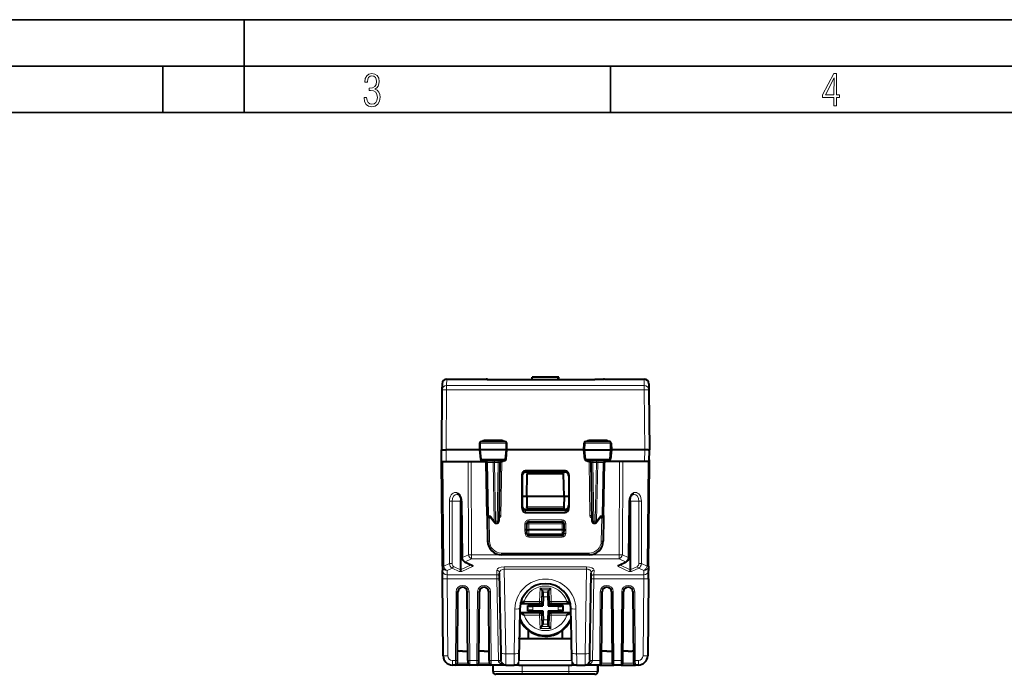
# Model space of a CAD drawing. Extents: x 0 to 420, y 0 to 297.
# Drawn here: x 106 to 212, y 227 to 297 of the extents above; entities that cross this region are included whole.
import ezdxf

# ---------------------------------------------------------------- set-up
doc = ezdxf.new("R2010")
doc.units = 0

msp = doc.modelspace()

# ---------------------------------------------------------------- linework, layer by layer
at = {"color": 7, "lineweight": 35}
for p, q in [((0, 297), (420, 297)), ((0, 297), (420, 297)), ((130, 287), (130, 297)), ((20.000401, 292), (415, 292)), ((121.250999, 287), (121.250999, 292)), ((169.376007, 287), (169.376007, 292)), ((25.000401, 287), (410, 287))]:
    msp.add_line(p, q, dxfattribs=at)
at = {"color": 7, "lineweight": 18}
for p, q in [((151.755386, 258.331299), (151.749512, 257.651825)), ((156.013443, 258.317871), (156.013382, 258.331299)), ((157.063599, 258.279572), (167.673203, 258.279572)), ((168.723358, 258.317871), (168.723419, 258.331299)), ((172.981415, 258.331299), (172.987289, 257.651825)), ((151.749512, 257.651825), (151.749512, 257.181183)), ((172.987289, 257.651825), (151.749512, 257.651825)), ((172.987289, 257.651825), (172.987289, 257.181183)), ((151.749512, 257.181183), (151.693237, 250.731277)), ((172.987289, 257.181183), (151.749512, 257.181183)), ((172.987289, 257.181183), (173.043579, 250.731277)), ((155.294952, 251.435272), (155.40509, 251.434769)), ((155.40509, 251.434769), (155.390701, 250.731277)), ((155.40509, 251.434769), (158.108398, 251.434769)), ((155.884766, 251.822556), (157.600204, 251.822556)), ((155.884766, 251.822556), (155.884766, 251.631287)), ((157.600204, 251.822556), (157.600204, 251.631287)), ((158.108398, 251.434769), (158.216721, 251.435303)), ((158.122894, 250.731277), (158.108398, 251.434769)), ((166.628418, 251.434769), (166.520081, 251.435303)), ((166.613922, 250.731277), (166.628418, 251.434769)), ((169.331711, 251.434769), (166.628418, 251.434769)), ((167.136612, 251.822556), (168.852036, 251.822556)), ((167.136612, 251.822556), (167.136612, 251.631287)), ((168.852036, 251.822556), (168.852036, 251.631287)), ((169.441864, 251.435272), (169.331711, 251.434769)), ((169.331711, 251.434769), (169.3461, 250.731277)), ((151.69339, 250.731277), (151.69339, 250.729095)), ((151.704514, 249.456284), (151.693405, 250.729095)), ((155.390182, 250.731277), (155.492203, 249.738846)), ((158.020676, 249.738846), (158.123413, 250.731277)), ((166.716125, 249.738846), (166.613388, 250.731277)), ((169.346634, 250.731277), (169.244598, 249.738846)), ((173.032288, 249.456284), (173.043427, 250.731277)), ((151.437988, 238.20961), (151.339844, 249.456284)), ((154.08313, 239.450195), (154.046967, 249.456284)), ((154.436676, 239.450195), (154.400497, 249.456284)), ((155.492203, 249.738846), (158.020676, 249.738846)), ((156.156494, 249.361511), (156.03389, 249.360794)), ((156.25618, 243.651047), (156.156494, 249.361511)), ((156.156494, 249.361511), (156.741653, 249.361511)), ((156.741653, 249.361511), (156.865189, 243.051041)), ((156.883087, 249.359772), (156.741653, 249.361511)), ((156.883087, 249.55629), (156.883087, 249.359772)), ((156.883087, 249.359772), (157.006561, 243.052795)), ((156.883087, 249.359772), (157.279495, 249.359772)), ((157.279495, 249.359772), (157.169403, 243.052795)), ((157.279495, 249.55629), (157.279495, 249.359772)), ((157.679901, 249.385086), (157.480865, 249.386993)), ((157.579819, 243.651047), (157.679901, 249.385086)), ((157.618027, 249.547195), (157.679901, 249.385086)), ((169.244598, 249.738846), (166.716125, 249.738846)), ((167.118774, 249.547195), (167.0569, 249.385086)), ((167.0569, 249.385086), (167.255936, 249.386993)), ((167.156998, 243.651047), (167.0569, 249.385086)), ((167.457306, 249.555817), (167.457306, 249.359772)), ((167.457306, 249.359772), (167.853714, 249.359772)), ((167.457306, 249.359772), (167.567398, 243.052795)), ((167.853714, 249.359772), (167.73024, 243.052795)), ((167.853714, 249.555817), (167.853714, 249.359772)), ((167.853714, 249.359772), (167.995148, 249.361511)), ((167.995148, 249.361511), (167.871613, 243.051041)), ((168.580307, 249.361511), (167.995148, 249.361511)), ((168.480637, 243.651047), (168.580307, 249.361511)), ((168.580307, 249.361511), (168.702911, 249.360794)), ((170.30014, 239.450195), (170.336304, 249.456284)), ((170.653671, 239.450195), (170.68985, 249.456284)), ((173.298813, 238.20961), (173.396957, 249.456284)), ((159.868408, 247.930862), (159.844315, 248.051392)), ((160.267975, 248.331284), (160.243713, 248.452744)), ((164.468826, 248.331284), (164.493103, 248.452744)), ((164.868408, 247.930862), (164.892487, 248.051392)), ((152.047867, 245.21283), (152.047867, 238.495636)), ((152.330688, 245.21283), (152.330688, 238.495636)), ((152.330688, 245.21283), (153.249939, 245.21283)), ((153.332748, 245.212112), (153.391312, 245.21283)), ((153.391312, 245.21283), (153.466003, 239.160767)), ((159.845932, 244.529877), (159.850266, 244.626205)), ((159.868408, 244.726425), (159.850266, 244.626205)), ((160.387665, 244.602798), (164.349136, 244.602798)), ((164.868408, 244.726425), (164.886536, 244.626205)), ((164.890884, 244.529877), (164.886536, 244.626205)), ((171.34549, 245.21283), (171.270798, 239.160767)), ((171.34549, 245.21283), (171.404053, 245.212112)), ((172.406113, 245.21283), (171.486862, 245.21283)), ((172.406113, 245.21283), (172.406113, 238.495636)), ((172.688934, 245.21283), (172.688934, 238.495636)), ((156.25618, 243.651047), (156.10994, 243.65271)), ((156.25618, 243.651047), (156.317596, 243.651047)), ((156.531479, 243.537201), (156.865189, 243.051041)), ((157.579819, 243.651047), (157.380249, 243.652863)), ((160.244919, 244.199341), (160.241211, 243.983627)), ((160.244919, 244.199341), (164.491898, 244.199341)), ((160.26767, 244.324707), (160.250198, 244.22818)), ((160.250198, 244.22818), (164.486603, 244.22818)), ((164.469131, 244.324707), (164.486603, 244.22818)), ((164.491898, 244.199341), (164.49559, 243.983627)), ((167.156982, 243.651047), (167.356552, 243.652863)), ((168.205322, 243.537201), (167.871613, 243.051041)), ((168.480637, 243.651047), (168.41922, 243.651047)), ((168.480637, 243.651047), (168.626862, 243.65271)), ((156.309723, 243.455994), (156.314026, 243.406723)), ((156.314026, 243.406723), (156.357651, 240.906845)), ((156.314026, 243.406723), (156.523422, 243.406723)), ((157.006561, 242.856277), (157.006561, 243.052795)), ((157.006561, 243.052795), (157.169403, 243.052795)), ((157.169403, 242.856277), (157.169403, 243.052795)), ((160.168396, 242.783035), (160.168396, 242.131287)), ((160.568405, 242.781281), (160.368408, 242.781281)), ((160.568405, 243.183029), (164.168396, 243.183029)), ((160.568405, 243.183029), (160.568405, 242.981277)), ((160.568405, 242.981277), (160.568405, 242.781281)), ((160.568405, 242.781281), (164.168396, 242.781281)), ((160.568405, 242.131287), (160.568405, 242.781281)), ((164.168396, 243.183029), (164.168396, 242.981277)), ((164.168396, 242.981277), (164.168396, 242.781281)), ((164.168396, 242.131287), (164.168396, 242.781281)), ((164.368408, 242.781281), (164.168396, 242.781281)), ((164.568405, 242.783035), (164.568405, 242.131287)), ((167.567398, 243.052795), (167.73024, 243.052795)), ((167.567398, 242.856277), (167.567398, 243.052795)), ((167.73024, 242.856277), (167.73024, 243.052795)), ((168.422775, 243.406723), (168.213379, 243.406723)), ((168.422775, 243.406723), (168.37915, 240.906845)), ((168.427078, 243.455994), (168.422775, 243.406723)), ((160.182648, 241.721527), (160.168335, 242.131287)), ((160.583359, 241.702942), (160.568405, 242.131287)), ((160.582443, 241.506927), (160.582443, 241.335114)), ((160.583359, 241.702942), (160.583359, 241.506424)), ((164.153442, 241.702942), (160.583359, 241.702942)), ((164.153442, 241.702942), (164.168396, 242.131287)), ((164.153442, 241.702942), (164.153442, 241.506424)), ((164.154358, 241.506927), (164.154358, 241.335114)), ((164.554153, 241.721527), (164.568466, 242.131287)), ((160.582443, 241.335114), (164.154358, 241.335114)), ((154.08313, 239.450195), (153.466003, 239.160767)), ((154.436676, 239.450195), (154.436676, 239.001404)), ((154.436676, 239.450195), (157.420013, 239.450195)), ((167.079346, 239.629532), (157.657455, 239.629532)), ((157.657455, 239.629532), (157.657455, 239.43129)), ((167.079346, 239.629532), (167.079346, 239.43129)), ((167.316772, 239.450195), (170.30014, 239.450195)), ((170.30014, 239.450195), (170.30014, 239.001404)), ((170.653671, 239.450195), (171.270798, 239.160767)), ((152.047867, 238.495636), (151.437988, 238.20961)), ((153.249939, 237.833694), (152.477768, 238.195862)), ((154.371399, 238.35968), (153.249939, 237.833694)), ((154.536423, 238.191223), (153.391357, 237.65419)), ((153.40744, 239.160034), (153.466003, 239.160767)), ((154.436676, 239.001404), (153.758163, 238.683182)), ((153.758163, 238.683182), (154.53479, 238.32312)), ((154.436676, 239.001404), (170.30014, 239.001404)), ((171.345444, 237.65419), (170.200394, 238.191223)), ((170.202011, 238.32312), (170.978638, 238.683182)), ((170.30014, 239.001404), (170.978638, 238.683182)), ((171.486862, 237.833694), (170.365402, 238.35968)), ((171.270798, 239.160767), (171.329361, 239.160034)), ((172.259033, 238.195862), (171.486862, 237.833694)), ((172.688934, 238.495636), (173.298813, 238.20961)), ((152.336349, 238.016342), (151.791534, 237.760818)), ((151.791534, 237.760818), (151.795654, 237.28833)), ((151.803406, 236.843903), (151.795654, 237.28833)), ((157.153671, 237.28833), (151.795654, 237.28833)), ((153.108521, 237.65419), (152.336349, 238.016342)), ((157.153671, 237.28833), (157.145294, 237.76828)), ((157.153671, 237.28833), (157.156769, 236.843903)), ((157.937851, 237.899017), (157.937851, 238.152588)), ((166.79895, 238.152588), (157.937851, 238.152588)), ((166.79895, 237.899017), (157.937851, 237.899017)), ((158.096634, 228.801926), (157.937851, 237.899017)), ((166.640167, 228.801926), (166.79895, 237.899017)), ((166.79895, 237.899017), (166.79895, 238.152588)), ((167.58313, 237.28833), (167.580032, 236.843903)), ((167.58313, 237.28833), (167.591522, 237.76828)), ((172.941147, 237.28833), (167.58313, 237.28833)), ((172.400452, 238.016342), (171.628281, 237.65419)), ((172.400452, 238.016342), (172.945267, 237.760818)), ((172.933395, 236.843903), (172.941147, 237.28833)), ((172.945267, 237.760818), (172.941147, 237.28833)), ((157.156769, 236.843903), (151.803406, 236.843903)), ((151.875626, 228.568192), (151.803406, 236.843903)), ((157.309875, 228.072556), (157.156769, 236.843903)), ((167.426926, 228.072556), (167.580032, 236.843903)), ((172.933395, 236.843903), (167.580032, 236.843903)), ((172.933395, 236.843903), (172.861176, 228.568192)), ((152.703964, 228.072556), (152.768433, 235.458908)), ((154.232834, 228.072556), (154.168381, 235.458908)), ((155.003967, 228.072556), (155.06842, 235.458908)), ((156.532837, 228.072556), (156.468369, 235.458908)), ((161.790878, 235.849106), (161.74054, 234.407532)), ((162.945923, 235.849106), (161.790878, 235.849106)), ((161.983261, 235.649094), (161.939667, 234.400589)), ((162.754944, 235.652145), (161.981857, 235.652145)), ((162.639252, 235.401489), (162.097549, 235.401489)), ((162.75354, 235.649094), (162.79715, 234.400589)), ((162.945923, 235.849106), (162.996262, 234.407532)), ((168.203964, 228.072556), (168.268433, 235.458908)), ((169.668381, 235.458908), (169.732834, 228.072556)), ((170.503967, 228.072556), (170.56842, 235.458908)), ((171.968369, 235.458908), (172.032837, 228.072556)), ((159.690674, 234.207611), (161.74054, 234.207611)), ((160.080902, 234.407532), (161.74054, 234.407532)), ((160.503448, 233.411697), (160.503448, 233.950867)), ((161.939667, 234.400589), (161.74054, 234.407532)), ((161.74054, 234.207611), (161.74054, 234.407532)), ((161.827621, 234.18129), (161.74054, 234.207611)), ((162.027802, 234.373947), (161.939667, 234.400589)), ((162.620285, 234.909088), (162.116516, 234.909088)), ((162.709, 234.373947), (162.79715, 234.400589)), ((162.79715, 234.400589), (162.996262, 234.407532)), ((162.90918, 234.18129), (162.996262, 234.207611)), ((162.996262, 234.207611), (162.996262, 234.407532)), ((162.996262, 234.407532), (164.655899, 234.407532)), ((162.996262, 234.207611), (165.046127, 234.207611)), ((164.233353, 233.411697), (164.233353, 233.950867)), ((159.011719, 228.801926), (159.091949, 233.608109)), ((159.511566, 228.823563), (159.591782, 233.629761)), ((159.61882, 233.629272), (159.591782, 233.629761)), ((159.622345, 233.154968), (161.74054, 233.154968)), ((160.080902, 232.955032), (161.74054, 232.955032)), ((161.001541, 233.434265), (161.001541, 233.928314)), ((161.827621, 233.18129), (161.74054, 233.154968)), ((161.74054, 233.154968), (161.74054, 232.955032)), ((161.939667, 232.961975), (161.74054, 232.955032)), ((161.790878, 231.513458), (161.74054, 232.955032)), ((162.027802, 232.988632), (161.939667, 232.961975)), ((161.983261, 231.71347), (161.939667, 232.961975)), ((162.709, 232.988632), (162.79715, 232.961975)), ((162.75354, 231.71347), (162.79715, 232.961975)), ((162.79715, 232.961975), (162.996262, 232.955032)), ((162.90918, 233.18129), (162.996262, 233.154968)), ((162.945923, 231.513458), (162.996262, 232.955032)), ((162.996262, 233.154968), (162.996262, 232.955032)), ((162.996262, 233.154968), (165.114456, 233.154968)), ((162.996262, 232.955032), (164.655899, 232.955032)), ((163.73526, 233.434265), (163.73526, 233.928314)), ((165.117981, 233.629272), (165.14502, 233.629761)), ((165.14502, 233.629761), (165.225235, 228.823563)), ((165.644867, 233.608109), (165.725082, 228.801926)), ((162.639252, 231.96109), (162.097549, 231.96109)), ((162.620285, 232.453491), (162.116516, 232.453491)), ((162.945923, 231.513458), (161.790878, 231.513458)), ((162.754944, 231.710419), (161.981857, 231.710419)), ((158.096634, 228.801926), (159.011719, 228.801926)), ((158.109756, 227.581284), (158.096634, 228.801926)), ((165.725082, 228.801926), (166.640167, 228.801926)), ((166.627045, 227.581284), (166.640167, 228.801926)), ((152.703964, 228.072556), (152.37561, 228.072556)), ((152.37561, 227.581284), (152.37561, 228.072556)), ((152.701401, 227.581528), (152.703964, 228.072556)), ((155.003967, 228.072556), (154.232834, 228.072556)), ((154.232834, 228.072556), (154.235413, 227.581528)), ((155.001404, 227.581528), (155.003967, 228.072556)), ((157.309875, 228.072556), (156.532837, 228.072556)), ((156.532837, 228.072556), (156.5354, 227.581528)), ((159.52182, 228.072403), (159.512161, 228.072403)), ((159.52182, 227.581284), (159.52182, 228.072556)), ((159.52182, 228.072556), (165.214981, 228.072556)), ((159.868408, 227.581284), (159.868408, 226.881287)), ((164.868408, 227.581284), (164.868408, 226.881287)), ((165.214981, 228.072556), (165.214981, 227.581284)), ((165.22464, 228.072403), (165.214981, 228.072403)), ((168.203964, 228.072556), (167.426926, 228.072556)), ((168.201401, 227.581528), (168.203964, 228.072556)), ((170.503967, 228.072556), (169.732834, 228.072556)), ((169.732834, 228.072556), (169.735413, 227.581528)), ((170.501404, 227.581528), (170.503967, 228.072556)), ((172.361191, 228.072556), (172.032837, 228.072556)), ((172.032837, 228.072556), (172.0354, 227.581528)), ((172.361191, 227.581284), (172.361191, 228.072556)), ((159.868408, 226.881287), (156.743408, 226.881287)), ((164.868408, 226.881287), (159.868408, 226.881287)), ((159.868408, 226.881287), (159.868408, 226.581284)), ((167.993408, 226.881287), (164.868408, 226.881287)), ((164.868408, 226.881287), (164.868408, 226.581284))]:
    msp.add_line(p, q, dxfattribs=at)
at = {"color": 7, "lineweight": 40}
for p, q in [((151.755386, 258.331299), (156.013382, 258.331299)), ((157.063583, 258.279999), (160.950577, 258.279999)), ((157.063599, 258.279968), (167.673203, 258.279968)), ((160.950592, 258.279968), (160.950592, 258.531281)), ((163.75563, 258.531281), (160.950592, 258.531281)), ((161.575516, 258.531281), (161.572998, 258.531281)), ((163.806305, 258.531281), (161.575516, 258.531281)), ((163.75563, 258.279968), (163.75563, 258.531281)), ((163.806305, 258.279968), (163.806305, 258.531281)), ((163.81868, 258.531281), (163.806305, 258.531281)), ((163.818649, 258.279999), (167.673203, 258.279999)), ((163.81868, 258.279968), (163.81868, 258.531281)), ((168.723419, 258.331299), (172.981415, 258.331299)), ((151.255402, 257.835663), (151.249542, 257.163727)), ((173.4814, 257.835663), (173.487274, 257.163727)), ((151.249542, 257.163727), (151.193405, 250.731277)), ((173.487274, 257.163727), (173.543396, 250.731277)), ((155.294708, 251.435211), (155.280884, 250.730423)), ((158.017029, 251.631287), (155.494675, 251.631287)), ((158.230927, 250.730377), (158.216995, 251.435242)), ((166.505875, 250.730377), (166.519806, 251.435242)), ((169.242126, 251.631287), (166.719772, 251.631287)), ((169.442093, 251.435211), (169.455917, 250.730423)), ((151.193451, 250.726044), (151.193405, 250.731277)), ((151.193405, 249.456284), (151.200821, 249.881012)), ((151.193466, 250.724731), (151.193451, 250.726044)), ((151.204529, 249.456284), (151.193466, 250.724731)), ((151.300644, 250.730545), (151.348663, 250.730972)), ((151.348679, 250.731277), (151.693237, 250.731277)), ((155.280167, 250.731277), (151.69342, 250.731277)), ((155.280884, 250.730423), (155.378738, 249.736649)), ((155.281113, 250.730301), (155.390182, 250.731277)), ((158.123413, 250.731277), (155.390182, 250.731277)), ((158.230667, 250.73024), (158.123413, 250.731277)), ((158.132339, 249.736511), (158.230927, 250.730377)), ((166.505142, 250.731277), (158.231659, 250.731277)), ((166.604462, 249.736511), (166.505875, 250.730377)), ((166.506134, 250.73024), (166.613388, 250.731277)), ((166.613388, 250.731277), (169.346634, 250.731277)), ((169.455688, 250.730301), (169.346634, 250.731277)), ((169.455917, 250.730423), (169.358063, 249.736649)), ((173.043381, 250.731277), (169.456635, 250.731277)), ((173.388123, 250.731277), (173.043579, 250.731277)), ((173.425461, 250.730743), (173.388138, 250.731277)), ((173.427551, 250.730713), (173.42569, 250.730743)), ((173.42804, 250.731277), (173.543396, 250.731277)), ((173.532272, 249.456284), (173.54335, 250.724731)), ((173.543396, 249.456284), (173.53598, 249.881516)), ((173.543396, 250.731277), (173.54335, 250.726044)), ((173.54335, 250.726044), (173.54335, 250.724731)), ((151.29155, 238.20961), (151.193405, 249.456284)), ((151.193542, 249.456284), (151.204056, 249.456284)), ((151.204773, 249.456284), (151.704514, 249.456284)), ((151.704514, 249.456284), (155.685562, 249.456284)), ((157.933319, 249.55629), (155.577774, 249.55629)), ((155.685562, 249.456284), (155.913635, 249.456284)), ((155.913635, 249.456284), (155.986755, 249.456284)), ((156.109726, 243.652786), (156.009995, 249.36647)), ((157.479462, 249.359772), (157.36937, 243.052795)), ((169.159027, 249.55629), (166.803482, 249.55629)), ((167.257339, 249.359772), (167.367432, 243.052795)), ((168.627075, 243.652786), (168.726807, 249.36647)), ((168.823166, 249.456284), (168.750046, 249.456284)), ((169.051239, 249.456284), (168.823166, 249.456284)), ((173.032288, 249.456284), (169.051239, 249.456284)), ((173.532028, 249.456284), (173.032288, 249.456284)), ((173.445251, 238.20961), (173.543396, 249.456284)), ((173.543259, 249.456284), (173.532745, 249.456284)), ((159.844315, 248.051392), (159.845932, 244.529877)), ((159.868408, 247.930862), (159.868408, 244.726425)), ((164.493439, 248.452744), (160.243362, 248.452744)), ((160.267975, 248.331284), (164.468826, 248.331284)), ((160.368408, 245.706284), (160.411133, 248.154633)), ((164.325668, 248.154633), (160.411133, 248.154633)), ((164.368408, 245.706284), (164.325668, 248.154633)), ((164.868408, 247.930862), (164.868408, 244.726425)), ((164.892487, 248.051392), (164.890884, 244.529877)), ((160.368408, 245.706284), (159.868408, 245.706284)), ((160.368408, 245.706284), (160.387665, 244.602798)), ((164.368408, 245.706284), (160.368408, 245.706284)), ((164.368408, 245.706284), (164.349136, 244.602798)), ((164.868408, 245.706284), (164.368408, 245.706284)), ((153.249939, 245.21283), (153.249939, 239.498352)), ((153.332748, 245.212112), (153.40744, 239.160034)), ((160.391083, 244.406754), (160.387665, 244.602798)), ((164.349136, 244.602798), (164.345718, 244.406754)), ((171.404053, 245.212112), (171.329361, 239.160034)), ((171.486862, 245.21283), (171.486862, 239.498352)), ((156.109741, 243.652298), (156.114059, 243.404968)), ((156.397552, 243.456284), (156.309692, 243.456284)), ((156.397552, 243.456284), (156.458969, 243.456284)), ((160.241211, 243.983627), (164.49559, 243.983627)), ((160.26767, 244.324707), (164.469131, 244.324707)), ((160.391098, 244.406281), (164.345703, 244.406281)), ((168.339264, 243.456284), (168.277832, 243.456284)), ((168.339264, 243.456284), (168.427109, 243.456284)), ((168.627075, 243.652298), (168.622757, 243.404968)), ((156.114059, 243.404968), (156.157684, 240.905106)), ((156.841675, 242.9431), (156.507965, 243.42926)), ((157.006561, 242.856277), (157.169403, 242.856277)), ((160.368408, 242.131287), (160.368408, 242.781281)), ((160.568405, 242.981277), (164.168396, 242.981277)), ((164.368408, 242.131287), (164.368408, 242.781281)), ((167.567398, 242.856277), (167.73024, 242.856277)), ((168.228851, 243.42926), (167.895126, 242.9431)), ((168.622757, 243.404968), (168.579117, 240.905106)), ((160.367996, 242.131287), (160.168335, 242.131287)), ((160.383484, 241.699448), (160.368408, 242.131287)), ((160.368408, 242.131287), (160.568405, 242.131287)), ((164.168396, 242.131287), (160.568405, 242.131287)), ((164.153442, 241.506424), (160.583359, 241.506424)), ((164.368408, 242.131287), (164.168396, 242.131287)), ((164.353317, 241.699448), (164.368408, 242.131287)), ((164.368805, 242.131287), (164.568466, 242.131287)), ((153.402374, 239.569839), (153.249939, 239.498352)), ((153.249939, 239.498352), (153.249939, 237.833694)), ((167.079346, 239.43129), (157.657455, 239.43129)), ((171.334427, 239.569839), (171.486862, 239.498352)), ((171.486862, 239.498352), (171.486862, 237.833694)), ((151.29155, 238.20961), (151.29567, 237.737122)), ((153.674057, 238.682999), (154.450668, 238.322922)), ((170.286133, 238.322922), (171.062744, 238.682999)), ((173.445251, 238.20961), (173.441132, 237.737122)), ((151.303436, 236.848267), (151.29567, 237.737122)), ((153.249939, 237.833694), (153.249939, 237.805862)), ((157.59671, 228.823715), (157.445236, 237.501633)), ((167.140091, 228.823715), (167.291565, 237.501633)), ((171.486862, 237.805634), (171.486862, 237.833694)), ((173.43338, 236.848267), (173.441132, 237.737122)), ((151.375656, 228.572556), (151.303436, 236.848267)), ((173.43338, 236.848267), (173.361145, 228.572556)), ((152.903961, 228.07431), (152.968414, 235.460648)), ((154.032837, 228.07431), (153.968384, 235.460648)), ((155.203964, 228.07431), (155.268417, 235.460648)), ((156.33284, 228.07431), (156.268387, 235.460648)), ((161.981857, 235.652145), (161.790878, 235.849106)), ((161.981857, 235.652145), (161.983261, 235.649094)), ((161.983261, 235.649094), (162.097549, 235.401489)), ((162.75354, 235.649094), (162.639252, 235.401489)), ((162.754944, 235.652145), (162.75354, 235.649094)), ((162.754944, 235.652145), (162.945923, 235.849106)), ((168.403961, 228.07431), (168.468414, 235.460648)), ((169.468384, 235.460648), (169.532837, 228.07431)), ((170.703964, 228.07431), (170.768417, 235.460648)), ((171.768387, 235.460648), (171.83284, 228.07431)), ((161.827621, 234.18129), (159.684647, 234.18129)), ((160.473389, 233.979904), (162.015915, 234.033768)), ((160.473389, 233.979904), (160.503448, 233.950867)), ((160.473389, 233.382675), (160.473389, 233.979904)), ((161.001541, 233.928314), (161.908295, 233.959976)), ((161.908295, 233.959976), (162.083588, 233.966095)), ((162.015915, 234.033768), (162.021072, 234.18129)), ((162.015915, 234.033768), (162.083588, 233.966095)), ((162.027802, 234.373947), (162.021072, 234.18129)), ((162.116516, 234.909088), (162.083588, 233.966095)), ((162.620285, 234.909088), (162.647095, 234.141388)), ((162.647095, 234.141388), (162.653214, 233.966095)), ((162.720886, 234.033768), (162.653214, 233.966095)), ((162.653214, 233.966095), (163.73526, 233.928314)), ((162.709, 234.373947), (162.715729, 234.18129)), ((162.720886, 234.033768), (162.715729, 234.18129)), ((164.263412, 233.979904), (162.720886, 234.033768)), ((165.052139, 234.18129), (162.90918, 234.18129)), ((164.263412, 233.979904), (164.233353, 233.950867)), ((164.263412, 233.382675), (164.263412, 233.979904)), ((159.61882, 233.629272), (159.565903, 230.597656)), ((159.622345, 233.154968), (159.610565, 233.155365)), ((161.827621, 233.18129), (159.610992, 233.18129)), ((160.473389, 233.382675), (160.503448, 233.411697)), ((160.473389, 233.382675), (162.015915, 233.328796)), ((161.001541, 233.434265), (162.083588, 233.396469)), ((162.015915, 233.328796), (162.083588, 233.396469)), ((162.015915, 233.328796), (162.021072, 233.18129)), ((162.027802, 232.988632), (162.021072, 233.18129)), ((162.083588, 233.396469), (162.089706, 233.221176)), ((162.089706, 233.221176), (162.116516, 232.453491)), ((162.653214, 233.396469), (162.620285, 232.453491)), ((162.653214, 233.396469), (162.828506, 233.402588)), ((162.720886, 233.328796), (162.653214, 233.396469)), ((162.709, 232.988632), (162.715729, 233.18129)), ((162.720886, 233.328796), (162.715729, 233.18129)), ((164.263412, 233.382675), (162.720886, 233.328796)), ((162.828506, 233.402588), (163.73526, 233.434265)), ((165.125793, 233.18129), (162.90918, 233.18129)), ((164.263412, 233.382675), (164.233353, 233.411697)), ((165.114456, 233.154968), (165.126236, 233.155365)), ((165.170898, 230.597656), (165.117981, 233.629272)), ((161.983261, 231.71347), (162.097549, 231.96109)), ((162.75354, 231.71347), (162.639252, 231.96109)), ((160.518402, 231.319611), (160.518402, 230.381287)), ((161.981857, 231.710419), (161.790878, 231.513458)), ((161.981857, 231.710434), (161.983261, 231.71347)), ((162.754944, 231.710434), (162.75354, 231.71347)), ((162.754944, 231.710419), (162.945923, 231.513458)), ((164.218399, 230.381287), (164.218399, 231.319611)), ((159.562134, 230.381287), (159.52182, 228.072556)), ((159.562134, 230.381287), (159.565903, 230.597656)), ((165.174683, 230.381287), (159.562134, 230.381287)), ((165.174683, 230.381287), (165.170898, 230.597656)), ((165.214981, 228.072403), (165.174683, 230.381287)), ((153.468399, 229.081284), (153.116867, 229.081284)), ((153.468399, 229.081284), (154.023773, 229.081284)), ((155.768402, 229.081284), (155.213028, 229.081284)), ((155.768402, 229.081284), (156.323776, 229.081284)), ((157.609818, 228.073181), (157.59671, 228.823715)), ((167.126984, 228.073181), (167.140091, 228.823715)), ((168.968399, 229.081284), (168.413025, 229.081284)), ((168.968399, 229.081284), (169.523773, 229.081284)), ((171.268402, 229.081284), (170.713028, 229.081284)), ((171.268402, 229.081284), (171.619934, 229.081284)), ((152.701401, 227.581284), (152.37561, 227.581284)), ((154.234985, 227.581284), (152.701813, 227.581284)), ((152.901382, 227.779694), (152.903961, 228.07431)), ((154.032837, 228.07431), (154.035416, 227.779541)), ((155.001389, 227.581284), (154.235413, 227.581284)), ((156.534988, 227.581284), (155.001816, 227.581284)), ((155.201385, 227.779694), (155.203964, 228.07431)), ((156.33284, 228.07431), (156.335419, 227.779541)), ((158.109756, 227.581284), (156.5354, 227.581284)), ((156.743408, 226.881287), (156.743408, 227.581284)), ((158.109756, 227.581284), (159.012314, 227.581284)), ((159.021973, 227.581284), (159.012314, 227.581284)), ((159.16832, 227.581284), (159.022354, 227.581284)), ((159.52182, 227.581284), (159.16832, 227.581284)), ((159.52182, 227.581284), (165.214981, 227.581284)), ((165.568481, 227.581284), (165.214981, 227.581284)), ((165.714447, 227.581284), (165.568481, 227.581284)), ((165.724487, 227.581284), (165.714828, 227.581284)), ((165.724487, 227.581284), (166.627045, 227.581284)), ((168.201401, 227.581284), (166.627045, 227.581284)), ((166.653946, 227.582001), (166.627502, 227.581284)), ((167.993393, 227.581284), (167.993393, 226.881287)), ((167.993408, 226.881287), (167.993408, 227.581284)), ((168.201813, 227.581284), (169.734985, 227.581284)), ((168.401398, 227.779694), (168.403961, 228.07431)), ((169.532837, 228.07431), (169.535416, 227.779541)), ((170.501404, 227.581284), (169.735413, 227.581284)), ((170.501816, 227.581284), (172.034988, 227.581284)), ((170.701385, 227.779694), (170.703964, 228.07431)), ((171.83284, 228.07431), (171.835419, 227.779541)), ((172.361191, 227.581284), (172.0354, 227.581284)), ((159.868408, 226.581284), (157.043396, 226.581284)), ((164.868408, 226.581284), (159.868408, 226.581284)), ((167.693405, 226.581284), (164.868408, 226.581284))]:
    msp.add_line(p, q, dxfattribs=at)
at = {"color": 7, "lineweight": 18}
for points in [[(142.865891, 288.620239), (142.926971, 288.197418), (143.0961, 287.88266), (143.359192, 287.694733), (143.706833, 287.628967), (144.077972, 287.694733), (144.359863, 287.896759), (144.538376, 288.220917), (144.604156, 288.648438), (144.566574, 288.963196), (144.463211, 289.216888), (144.289383, 289.404785), (144.04039, 289.536346), (144.237701, 289.667877), (144.383347, 289.851105), (144.47261, 290.081299), (144.505493, 290.35849), (144.444412, 290.710846), (144.284683, 290.978638), (144.030991, 291.152466), (143.711533, 291.213531), (143.396774, 291.152466), (143.157166, 290.973938), (143.002136, 290.682648), (142.945755, 290.292725), (143.227646, 290.292725), (143.227646, 290.306824), (143.260529, 290.583984), (143.359192, 290.786011), (143.514221, 290.908142), (143.720932, 290.955139), (143.927643, 290.912842), (144.087372, 290.79541), (144.186035, 290.607483), (144.223618, 290.35849), (144.176636, 290.034332), (144.030991, 289.808838), (143.786697, 289.677277), (143.434357, 289.63501), (143.415558, 289.63501), (143.415558, 289.376617), (143.561203, 289.381317), (143.89006, 289.33432), (144.120255, 289.19809), (144.2565, 288.967896), (144.303482, 288.639038), (144.2565, 288.324249), (144.134354, 288.089355), (143.946426, 287.943726), (143.711533, 287.896759), (143.481339, 287.943726), (143.302811, 288.079956), (143.190063, 288.310181), (143.147781, 288.620239)], [(193.360916, 287.748749), (193.661591, 287.748749), (193.661591, 288.646057), (193.976349, 288.646057), (193.976349, 288.89975), (193.661591, 288.89975), (193.661591, 291.197083), (193.360916, 291.197083), (192.167618, 288.89975), (192.167618, 288.646057), (193.360916, 288.646057)], [(192.463593, 288.89975), (193.393799, 290.746063), (193.360916, 288.89975)]]:
    msp.add_lwpolyline(points, close=True, dxfattribs=at)
for points in [[(157.063599, 258.279572), (156.705215, 258.282593), (156.51152, 258.286926), (156.334381, 258.292847), (156.216156, 258.298279), (156.119675, 258.304169), (156.051498, 258.310089), (156.029648, 258.312988), (156.016861, 258.315704), (156.014008, 258.317017), (156.013504, 258.317596), (156.013443, 258.317871)], [(168.723358, 258.317871), (168.723343, 258.317688), (168.72316, 258.317352), (168.722778, 258.317017), (168.721497, 258.316284), (168.706787, 258.312927), (168.678085, 258.309326), (168.584152, 258.301941), (168.468506, 258.295685), (168.330536, 258.290161), (168.01329, 258.282288), (167.673203, 258.279572)], [(157.375702, 243.415649), (157.396393, 243.421082), (157.438492, 243.437286), (157.461823, 243.449768), (157.484055, 243.464584), (157.504868, 243.48172), (157.523865, 243.501114), (157.546127, 243.530884), (157.563217, 243.563965), (157.570709, 243.585342), (157.575867, 243.607224), (157.578751, 243.629242), (157.579819, 243.651047)], [(167.361099, 243.415649), (167.340424, 243.421082), (167.298309, 243.437286), (167.274979, 243.449768), (167.252747, 243.464584), (167.231934, 243.48172), (167.212936, 243.501114), (167.190674, 243.530884), (167.173584, 243.563965), (167.166092, 243.585342), (167.16095, 243.607224), (167.158051, 243.629242), (167.156982, 243.651047)], [(154.536423, 238.191223), (154.564346, 238.207718), (154.583115, 238.226059), (154.589066, 238.235672), (154.592743, 238.245438), (154.594086, 238.259598), (154.590805, 238.273712), (154.582901, 238.287552), (154.573929, 238.297577), (154.562378, 238.30719), (154.53479, 238.32312)], [(170.202011, 238.32312), (170.177048, 238.309036), (170.158829, 238.293457), (170.1474, 238.276917), (170.142899, 238.261597), (170.143875, 238.246185), (170.15036, 238.230957), (170.162384, 238.216263), (170.178894, 238.203171), (170.200394, 238.191223)], [(166.79895, 237.899017), (166.859528, 237.896667), (166.918945, 237.888458), (166.976135, 237.874588), (167.030212, 237.855408), (167.080383, 237.83139), (167.126022, 237.803024), (167.166611, 237.77092), (167.205231, 237.731674), (167.236908, 237.68927), (167.261444, 237.644409), (167.278748, 237.597778), (167.288788, 237.549988), (167.291565, 237.501633)], [(159.011719, 228.801926), (159.008179, 228.382355), (159.006622, 227.996384), (159.007751, 227.702972), (159.009354, 227.620361), (159.010406, 227.59552), (159.011642, 227.582886), (159.011932, 227.581772), (159.012085, 227.581467), (159.012192, 227.581345), (159.012314, 227.581284)], [(159.511566, 228.823563), (159.506851, 228.426285), (159.506577, 228.240677), (159.508011, 228.128662), (159.509293, 228.094513), (159.51091, 228.075943), (159.51152, 228.073288), (159.511841, 228.072617), (159.512054, 228.072433), (159.512161, 228.072403)], [(165.22464, 228.072403), (165.224747, 228.072433), (165.22496, 228.072632), (165.225174, 228.073029), (165.225586, 228.074402), (165.227264, 228.090363), (165.228592, 228.121933), (165.230164, 228.229156), (165.230042, 228.410568), (165.225235, 228.823563)], [(165.724487, 227.581284), (165.724625, 227.58136), (165.724747, 227.581512), (165.724915, 227.581924), (165.72525, 227.583374), (165.726639, 227.599899), (165.727798, 227.632172), (165.729416, 227.738144), (165.730133, 228.031906), (165.7285, 228.402176), (165.725082, 228.801926)]]:
    msp.add_lwpolyline(points, dxfattribs=at)
at = {"color": 7, "lineweight": 40}
for points in [[(156.083817, 258.308899), (156.224045, 258.298615), (156.412231, 258.290466), (156.717026, 258.282806), (157.063599, 258.279968)], [(168.652985, 258.308899), (168.512756, 258.298615), (168.32457, 258.290466), (168.019775, 258.282806), (167.673203, 258.279968)], [(153.332748, 245.212112), (153.329727, 245.282135), (153.322449, 245.35144), (153.311005, 245.419388), (153.295547, 245.485306), (153.276276, 245.548584), (153.253479, 245.608627), (153.227478, 245.664886), (153.198669, 245.716873), (153.167465, 245.76416), (153.134369, 245.806366), (153.102753, 245.840454), (153.06456, 245.874741), (153.028839, 245.900772), (152.99321, 245.921448), (152.957932, 245.937057), (152.923233, 245.947876), (152.889023, 245.954208), (152.855194, 245.956284)], [(171.881607, 245.956284), (171.838058, 245.952835), (171.793808, 245.942261), (171.748688, 245.923996), (171.70285, 245.897369), (171.668243, 245.871475), (171.634018, 245.840424), (171.590424, 245.791901), (171.569336, 245.76416), (171.529633, 245.702484), (171.494095, 245.63324), (171.463562, 245.557358), (171.438812, 245.476028), (171.420395, 245.390472), (171.408722, 245.302048), (171.404053, 245.212112)], [(153.674057, 238.682999), (153.628937, 238.707809), (153.588333, 238.737701), (153.552505, 238.771469), (153.521133, 238.80838), (153.49408, 238.847687), (153.464767, 238.901886), (153.449158, 238.938492), (153.436111, 238.975998), (153.423935, 239.021133), (153.415131, 239.067001), (153.409653, 239.113388), (153.40744, 239.160034)], [(171.329361, 239.160034), (171.326324, 239.10408), (171.318542, 239.048569), (171.305969, 238.993927), (171.288452, 238.940598), (171.265778, 238.888977), (171.23764, 238.839661), (171.203629, 238.793259), (171.184204, 238.771362), (171.163361, 238.750809), (171.1203, 238.716156), (171.09668, 238.700897), (171.062744, 238.682999)], [(160.080902, 234.407532), (159.918015, 234.324448), (159.841766, 234.286377), (159.779083, 234.256882), (159.747055, 234.242981), (159.699005, 234.224564), (159.672226, 234.216232), (159.6465, 234.210312), (159.622345, 234.207611)], [(164.655899, 234.407532), (164.818787, 234.324448), (164.895035, 234.286377), (164.957718, 234.256882), (164.989746, 234.242981), (165.037796, 234.224564), (165.064575, 234.216232), (165.090302, 234.210312), (165.114456, 234.207611)], [(160.080902, 232.955032), (159.918015, 233.038116), (159.841766, 233.076202), (159.779083, 233.105682), (159.747055, 233.119583), (159.699005, 233.138016), (159.672226, 233.146332), (159.6465, 233.152252), (159.622345, 233.154968)], [(164.655899, 232.955032), (164.81868, 233.038055), (164.894852, 233.076111), (164.957611, 233.105637), (164.989685, 233.119568), (165.037796, 233.138016), (165.064575, 233.146332), (165.090302, 233.152252), (165.114456, 233.154968)]]:
    msp.add_lwpolyline(points, dxfattribs=at)
for centre, radius, start, end in [((151.755386, 257.831299), 0.5, 90.000003, 179.499994), ((156.013382, 257.981293), 0.35, 66.817172, 90.000003), ((156.985489, 273.943237), 15.663003, 266.946452, 270.285697), ((168.723419, 257.981293), 0.35, 90.000003, 113.182812), ((172.981415, 257.831299), 0.5, 0.500001, 90.000003), ((155.494675, 251.43129), 0.2, 90.000003, 178.875756), ((158.017029, 251.43129), 0.2, 1.132417, 90.000003), ((166.719772, 251.43129), 0.2, 90.000003, 178.867587), ((169.242126, 251.43129), 0.2, 1.12424, 90.000003), ((151.241241, 251.763153), 1.033624, 267.372642, 273.292265), ((155.577774, 249.756287), 0.2, 185.632756, 269.999997), ((155.816681, 249.366043), 0.192911, 0.128842, 81.98373), ((157.679428, 249.356277), 0.2, 90.000003, 178.999997), ((157.933319, 249.756287), 0.2, 269.999997, 354.325438), ((166.803482, 249.756287), 0.2, 185.674557, 269.999997), ((167.057373, 249.356277), 0.2, 1, 90.000003), ((168.920135, 249.366043), 0.192911, 98.016254, 179.87116), ((169.159027, 249.756287), 0.2, 269.999997, 354.367248), ((160.244583, 248.05275), 0.400118, 90.125179, 180.193904), ((160.268356, 247.931458), 0.399884, 90.054945, 180.086301), ((164.468445, 247.931458), 0.399884, 359.913699, 89.94506), ((164.492218, 248.05275), 0.400118, 359.806092, 89.874819), ((154.269547, 245.215607), 1.019563, 163.70051, 180.156078), ((160.566101, 244.533722), 0.720213, 180.306343, 188.630677), ((160.268921, 244.724838), 0.400317, 179.771931, 269.821443), ((164.46788, 244.724838), 0.400317, 270.178559, 0.228069), ((164.1707, 244.533722), 0.720213, 351.369325, 359.693656), ((170.467255, 245.215607), 1.019568, 359.843949, 16.298406), ((156.309692, 243.656281), 0.2, 181.000003, 269.999997), ((156.457123, 243.395386), 0.061016, 33.676934, 88.270257), ((168.279678, 243.395386), 0.061015, 91.729762, 146.323088), ((168.427109, 243.656281), 0.2, 269.999997, 359), ((157.006561, 243.05629), 0.2, 214.467247, 269.999997), ((157.169403, 243.05629), 0.2, 269.999997, 359), ((160.568405, 242.781281), 0.2, 90.000003, 179.999995), ((164.168396, 242.781281), 0.2, 0, 90.000003), ((167.567398, 243.05629), 0.2, 181.000003, 269.999997), ((167.73024, 243.05629), 0.2, 269.999997, 325.532752), ((160.583359, 241.706436), 0.2, 181.999997, 269.999997), ((164.153442, 241.706436), 0.2, 269.999997, 358), ((157.657455, 240.93129), 1.5, 181.000085, 270.000052), ((167.079346, 240.93129), 1.5, 270.000052, 358.999922), ((162.368408, 233.581284), 2.749998, 1.000012, 178.999983), ((153.468399, 235.456284), 0.5, 0.499987, 179.500008), ((155.768402, 235.456284), 0.5, 0.499987, 179.500008), ((168.968399, 235.456284), 0.5, 0.499987, 179.500008), ((171.268402, 235.456284), 0.5, 0.499987, 179.500008), ((161.828094, 234.38121), 0.199873, 269.863523, 357.914434), ((162.908707, 234.38121), 0.199873, 182.085566, 270.136478), ((161.828094, 232.981354), 0.199873, 2.085566, 90.136477), ((162.908707, 232.981354), 0.199873, 89.863522, 177.914434), ((162.368408, 233.68129), 3, 202.639641, 298.647887), ((162.368408, 233.68129), 3, 298.647894, 337.360194), ((153.116867, 229.581284), 0.5, 245.992525, 270.000086), ((171.619934, 229.581284), 0.5, 270.000086, 294.007723), ((152.37561, 228.581284), 1, 180.500088, 270.000052), ((152.701401, 227.781281), 0.2, 269.999997, 359.5), ((154.235413, 227.781281), 0.2, 180.500006, 269.999997), ((155.001389, 227.781281), 0.2, 269.999997, 359.5), ((156.5354, 227.781281), 0.2, 180.500006, 269.999997), ((158.109756, 228.081284), 0.5, 196.149731, 269.999997), ((166.627045, 228.081284), 0.5, 269.999997, 343.850267), ((168.201401, 227.781281), 0.2, 269.999997, 359.499999), ((169.735413, 227.781281), 0.2, 180.500006, 269.999997), ((170.501404, 227.781281), 0.2, 269.999997, 359.499999), ((172.0354, 227.781281), 0.2, 180.500006, 269.999997), ((172.361191, 228.581284), 1, 270.000052, 359.49992), ((157.043396, 226.881287), 0.3, 180.000005, 269.999997), ((167.69339, 226.881287), 0.3, 269.999997, 0), ((167.693405, 226.881287), 0.3, 269.999997, 0)]:
    msp.add_arc(centre, radius, start, end, dxfattribs=at)
at = {"color": 7, "lineweight": 18}
for centre, radius, start, end in [((156.013443, 257.967773), 0.350099, 75.801767, 90.000214), ((168.723358, 257.967773), 0.350098, 89.999791, 104.198347), ((151.745087, 257.15506), 0.496197, 89.488408, 178.997975), ((155.883987, 251.409546), 0.412936, 89.892393, 147.513139), ((157.601151, 251.407837), 0.414643, 32.620287, 90.130698), ((167.135666, 251.407822), 0.414644, 89.869327, 147.37965), ((168.852814, 251.409546), 0.412936, 32.486825, 90.107612), ((155.414337, 250.32077), 0.586307, 266.541292, 277.620747), ((155.946808, 249.762711), 0.402671, 210.842028, 229.549643), ((155.837997, 249.361877), 0.195186, 359.683842, 88.390229), ((155.586578, 249.456009), 0.326943, 0.047076, 14.794876), ((156.028732, 249.397278), 0.03661, 239.416125, 278.064696), ((157.397354, 245.616959), 3.744311, 88.749415, 91.803623), ((157.53627, 249.766205), 0.407237, 290.650289, 328.96707), ((158.098389, 250.321762), 0.587301, 262.40607, 273.288057), ((166.638412, 250.321762), 0.587301, 266.711938, 277.593925), ((167.200531, 249.766205), 0.407237, 211.032932, 249.349713), ((167.339447, 245.616959), 3.744313, 88.196382, 91.25059), ((168.708069, 249.397278), 0.03661, 261.935272, 300.583939), ((168.898804, 249.361877), 0.195186, 91.609769, 180.316151), ((169.150223, 249.456009), 0.326941, 165.204982, 179.952945), ((168.789993, 249.762711), 0.402671, 310.450359, 329.157977), ((169.322464, 250.32077), 0.586307, 262.379255, 273.458703), ((156.315781, 243.390259), 0.260911, 34.267858, 89.603619), ((160.340546, 244.198578), 0.095411, 162.134511, 179.535511), ((164.396255, 244.198578), 0.09541, 0.464489, 17.865536), ((168.421021, 243.390259), 0.26091, 90.396386, 145.732154), ((160.568405, 242.783035), 0.4, 89.999996, 180.000036), ((164.168396, 242.783035), 0.4, 0.000041, 89.999996), ((160.582642, 241.735291), 0.400207, 181.971338, 269.970163), ((164.15416, 241.735291), 0.400207, 270.029832, 358.028656), ((157.657455, 240.929535), 1.3, 181.000003, 270.000004), ((167.079346, 240.929535), 1.3, 269.999997, 358.999999), ((153.242096, 237.971893), 0.344986, 247.195423, 271.300144), ((153.257645, 237.972092), 0.345205, 268.721086, 292.81065), ((171.479156, 237.972092), 0.345205, 247.189344, 271.278923), ((171.494705, 237.971893), 0.344986, 268.699857, 292.804565), ((153.468399, 235.452789), 0.7, 0.500018, 179.499994), ((155.768402, 235.452789), 0.7, 0.500018, 179.499994), ((162.368408, 233.553421), 3.276911, 0.956289, 179.043765), ((162.368408, 233.583954), 2.776988, 0.945267, 179.054734), ((162.368408, 233.68129), 2.400014, 17.614093, 162.385903), ((168.968399, 235.452789), 0.7, 0.5, 179.499981), ((171.268402, 235.452789), 0.7, 0.5, 179.499981), ((162.368408, 233.68129), 2.400014, 197.614097, 342.3852), ((162.368408, 233.68129), 2.999726, 202.627674, 337.372145), ((162.368408, 233.68129), 2.899328, 197.577487, 342.422486), ((152.37561, 228.572556), 0.5, 180.500006, 269.999963), ((153.468399, 332.374115), 104.596468, 269.689572, 270.31043), ((155.768402, 332.374115), 104.596468, 269.689572, 270.31043), ((157.642273, 228.084061), 0.332653, 181.981296, 205.235536), ((158.113815, 228.081848), 0.504063, 181.029742, 196.083014), ((166.623001, 228.081848), 0.504063, 343.916984, 358.970252), ((167.094528, 228.084061), 0.332652, 334.764454, 358.018701), ((168.968399, 332.374115), 104.596463, 269.689572, 270.31043), ((171.268402, 332.374115), 104.596463, 269.689572, 270.31043), ((172.361191, 228.572556), 0.5, 269.999984, 359.500001)]:
    msp.add_arc(centre, radius, start, end, dxfattribs=at)
for centre, major_axis, ratio, start_param, end_param in [((172.987289, 257.159363), (-0.499985, -0.004364), 0.984899, 3.1415926536, 4.7037933569), ((151.749512, 257.159363), (-0.499985, 0.004364), 0.043618, 4.7127694935, 6.2831853072), ((172.987289, 257.159363), (-0.499985, -0.004364), 0.043618, 3.1415926536, 4.7120082047), ((155.494675, 251.43129), (0, 0.199997), 0.447935, 0.0000002229, 1.5533432572), ((158.017029, 251.43129), (0, 0.199997), 0.456867, 4.7298420181, 6.2831853072), ((166.719772, 251.43129), (0, 0.199997), 0.456867, 0.0000002461, 1.553343289), ((169.242126, 251.43129), (0, 0.199997), 0.447935, 4.72984205, 6.2831853072), ((155.577774, 249.756287), (0, -0.199997), 0.429498, 4.7996556628, 6.2831853072), ((156.015121, 249.356277), (0, 0.199997), 0.707107, 4.738569201, 6.2831853072), ((156.600281, 249.356277), (0, 0.199997), 0.707107, 4.7385692011, 6.2831853072), ((157.933319, 249.756287), (0, -0.199997), 0.438448, 0, 1.4835296424), ((166.803482, 249.756287), (0, -0.199997), 0.438448, 4.7996556647, 6.2831853072), ((168.13652, 249.356277), (0, 0.199997), 0.707107, 0.0000007094, 1.544616106), ((168.72168, 249.356277), (0, 0.199997), 0.707107, 0, 1.5446161062), ((169.159027, 249.756287), (0, -0.199997), 0.429499, 0, 1.4835296444), ((152.719635, 245.204544), (0.011719, -0.949966), 0.707053, 1.5707973813, 4.694936551), ((152.861053, 245.206284), (0.011719, -0.749954), 0.70702, 3.1305445219, 4.6926111624), ((172.017166, 245.204544), (-0.011719, -0.949966), 0.707053, 1.5882482381, 4.712387931), ((171.875748, 245.206284), (-0.011719, -0.749954), 0.70702, 1.5905740763, 3.1526507879), ((152.18927, 245.214569), (0.199997, 0), 0.012341, 3.9270290243, 5.4977491987), ((160.250198, 244.626328), (-0.3936, 0.071228), 0.995246, 0.180176528, 1.748996884), ((164.486603, 244.626328), (0.3936, 0.071228), 0.995246, 4.5341857732, 6.1030061292), ((172.547531, 245.214569), (0.199997, 0), 0.012341, 3.9270290243, 5.4977491987), ((156.397552, 243.656281), (0, -0.199997), 0.707107, 4.7385691998, 6.2831853072), ((156.458969, 243.656281), (0, -0.199997), 0.707107, 4.738569201, 6.2831853072), ((156.672852, 243.54245), (-0.164886, -0.11319), 0.472009, 5.3528805027, 6.2831782974), ((160.244919, 244.482193), (-0.399948, 0.006866), 0.707055, 0.2255451394, 1.5829218051), ((164.491898, 244.482193), (0.399948, 0.006866), 0.707055, 4.7002631318, 6.0576397968), ((168.06395, 243.54245), (0.164886, -0.11319), 0.472009, 0.0000070097, 0.9303045593), ((168.277832, 243.656281), (0, -0.199997), 0.707107, 0, 1.5446161062), ((168.339264, 243.656281), (0, -0.199997), 0.707107, 0, 1.5446161074), ((156.314026, 243.408463), (0.199966, 0.003494), 0.008725, 3.1415926536, 4.712236809), ((157.006561, 243.05629), (-0.164886, -0.11319), 0.472009, 5.3528792836, 6.2831853072), ((157.006561, 243.05629), (0.199966, 0.003922), 0.017449, 3.9268005048, 4.7120475), ((157.169403, 243.05629), (-0.199966, 0.003494), 0.01745, 1.5711010479, 3.1415926536), ((160.168396, 242.781281), (-0.199997, 0), 0.008727, 3.1415926536, 4.7123891115), ((164.568405, 242.781281), (0.199997, 0), 0.008727, 1.5707964562, 3.1415926536), ((167.567398, 243.05629), (0.199966, 0.003494), 0.01745, 3.1415926536, 4.7120845215), ((167.73024, 243.05629), (-0.199966, 0.003922), 0.017449, 1.5711380695, 2.3563850646), ((167.73024, 243.05629), (0.164886, -0.11319), 0.472009, 0.0000003242, 0.9303057783), ((168.422775, 243.408463), (-0.199966, 0.003494), 0.008725, 1.5709487604, 3.1415926536), ((160.182648, 241.719788), (0.199875, 0.006973), 0.008721, 0, 1.5704917844), ((160.583359, 241.706436), (0.199875, 0.006973), 0.017442, 3.1415926536, 4.7117800243), ((164.153442, 241.706436), (-0.199875, 0.006973), 0.017442, 1.5714055451, 3.1415926536), ((164.554153, 241.719788), (-0.199875, 0.006973), 0.008721, 4.7126937849, 6.2831853072), ((156.357651, 240.9086), (0.199966, 0.003494), 0.008725, 3.1415926536, 4.7122368091), ((168.37915, 240.9086), (-0.199966, 0.003494), 0.008725, 1.5709487603, 3.1415926536), ((154.436676, 239.454559), (0.5, 0.001801), 0.008727, 3.9269909469, 4.7123575664), ((154.436676, 239.454559), (-0.212311, 0.452682), 0.673288, 1.2741210278, 2.5331578622), ((170.30014, 239.454559), (0.5, -0.001801), 0.008727, 4.7124206566, 5.4977872761), ((170.30014, 239.454559), (0.212311, 0.452682), 0.673288, 3.7500275956, 5.00906443), ((151.791534, 238.213974), (-0.499985, -0.004364), 0.906302, 0.0000003062, 1.5628876234), ((151.791534, 238.213974), (0.499985, 0.004364), 0.003615, 3.1415926536, 3.9269594025), ((151.791534, 238.213974), (-0.212311, 0.452682), 0.673288, 1.2741210278, 2.5331578622), ((152.401413, 238.500015), (0.081467, -0.503662), 0.689052, 4.6100209832, 5.8690575749), ((152.18927, 238.497391), (0.199997, 0), 0.012341, 3.9270290243, 5.4977491987), ((152.542831, 238.49826), (-0.003189, -0.316879), 0.669381, 4.7274007271, 5.9864380109), ((152.336349, 238.197601), (0.08493, 0.181076), 0.673288, 3.7500275775, 5.0090644713), ((153.819534, 239.165115), (0.089172, -0.50119), 0.689651, 4.5989261439, 5.8579634231), ((153.758163, 238.864441), (-0.084122, -0.181442), 0.669802, 0.0000977369, 0.6054742946), ((154.536423, 238.372482), (-0.08493, 0.181076), 0.673288, 1.4075814009, 2.5331578622), ((154.53479, 238.504379), (0.084122, 0.181442), 0.669802, 3.1416903905, 3.7470669482), ((170.200394, 238.372482), (-0.08493, -0.181076), 0.673288, 0.608434942, 1.7340123359), ((170.202011, 238.504379), (-0.084122, 0.181442), 0.669802, 2.5361185076, 3.1414949173), ((170.917267, 239.165115), (-0.089172, -0.50119), 0.689651, 0.4252208373, 1.6842565754), ((170.978638, 238.864441), (-0.084122, 0.181442), 0.669802, 2.5361185076, 3.1414949173), ((172.400452, 238.197601), (0.08493, -0.181076), 0.673288, 4.4157139333, 5.6747502497), ((172.19397, 238.49826), (0.003189, -0.316879), 0.669382, 0.2967433618, 1.5557741232), ((172.335388, 238.500015), (-0.081467, -0.503662), 0.689052, 0.4141288496, 1.6731657291), ((172.547531, 238.497391), (0.199997, 0), 0.012341, 3.9270290243, 5.4977491987), ((172.945267, 238.213974), (0.212311, 0.452682), 0.673288, 3.7500275956, 5.00906443), ((172.945267, 238.213974), (0.499985, -0.004364), 0.906302, 4.7202983043, 6.2831853072), ((172.945267, 238.213974), (0.499985, -0.004364), 0.003615, 5.4978188205, 6.2831853072), ((151.795654, 237.741486), (-0.499985, -0.004364), 0.906302, 0.0000005144, 1.5628876249), ((153.108521, 237.835449), (0.08493, 0.181076), 0.673288, 3.7500275956, 5.00906443), ((153.391357, 237.835449), (0.08493, -0.181076), 0.673288, 4.4157136813, 5.6747505158), ((157.945404, 237.767883), (0.80014, -0.00473), 0.480765, 1.5830756194, 3.1528272528), ((157.145294, 237.496399), (0.299957, 0.005234), 0.906283, 0.000000302, 1.5549787173), ((157.153671, 237.016434), (0.299957, 0.005234), 0.906283, 0.000000302, 1.5549787173), ((157.945419, 237.495987), (0.499557, -0.032074), 0.804281, 1.6375248818, 3.2072559339), ((166.791397, 237.767883), (0.80014, 0.00473), 0.480767, 6.2719523356, 7.8416911992), ((167.58313, 237.016434), (-0.299957, 0.005234), 0.906283, 4.72820718, 6.2831853072), ((167.591522, 237.496399), (-0.299957, 0.005234), 0.906283, 4.7282072103, 6.2831853072), ((171.345444, 237.835449), (-0.08493, -0.181076), 0.673288, 0.608434942, 1.8674717765), ((171.628281, 237.835449), (0.08493, -0.181076), 0.673288, 4.4157136813, 5.6747505158), ((172.941147, 237.741486), (0.499985, -0.004364), 0.906302, 4.7202983043, 6.2831853072), ((151.803406, 236.852631), (-0.499985, -0.004364), 0.017452, 0.0000001294, 1.5706441572), ((157.156769, 236.838669), (0.299957, 0.005234), 0.01745, 0.0000001416, 1.5704919498), ((167.580032, 236.838669), (-0.299957, 0.005234), 0.01745, 4.7126937015, 6.2831853072), ((172.933395, 236.852631), (0.499985, -0.004364), 0.017452, 4.7125414122, 6.2831853072), ((152.768433, 235.462387), (-0.199997, 0.00174), 0.017452, 1.5709487587, 3.1415926536), ((154.168381, 235.462387), (0.199997, 0.00174), 0.017452, 3.1415926536, 4.7122368107), ((155.06842, 235.462387), (-0.199997, 0.00174), 0.017452, 1.5709487587, 3.1415926536), ((156.468369, 235.462387), (0.199997, 0.00174), 0.017452, 3.1415926536, 4.7122368107), ((168.268433, 235.462387), (0.199997, -0.00174), 0.017452, 4.7125414606, 6.2831853072), ((169.668381, 235.462387), (-0.199997, -0.00174), 0.017452, 0.0000001294, 1.5706441572), ((170.56842, 235.462387), (0.199997, -0.00174), 0.017452, 4.7125414606, 6.2831853072), ((171.968369, 235.462387), (-0.199997, -0.00174), 0.017452, 0.0000001294, 1.5706441572), ((161.74054, 234.407532), (0.057877, 0.191452), 0.99593, 3.4362712037, 4.970022807), ((162.996262, 234.407532), (0.057877, -0.191452), 0.99593, 4.4547559957, 5.988507599), ((159.091949, 233.638641), (0.499924, -0.008347), 0.06104, 4.7134075419, 6.265699823), ((161.74054, 232.955032), (-0.057877, 0.191452), 0.99593, 4.4547509205, 5.9885025238), ((162.996262, 232.955032), (-0.057877, -0.191452), 0.99593, 3.436274595, 4.9700261982), ((165.644867, 233.638641), (-0.499924, -0.008347), 0.06104, 0.017486169, 1.569777821), ((158.096634, 228.832443), (0.499924, 0.008728), 0.061039, 3.1415926536, 4.7113236641), ((159.011719, 228.832443), (0.499924, -0.008347), 0.06104, 4.7134079972, 6.2656995404), ((165.725082, 228.832443), (-0.499924, -0.008347), 0.06104, 0.0174860517, 1.5697775803), ((166.640167, 228.832443), (-0.499924, 0.008728), 0.061039, 1.5718618813, 3.1415926536), ((151.875626, 228.57692), (-0.499985, -0.004364), 0.017452, 0.0000010812, 1.5706441298), ((152.703964, 228.07605), (-0.199997, 0.00174), 0.017452, 1.5709487455, 3.1415905129), ((154.232834, 228.07605), (0.199997, 0.00174), 0.017452, 3.1415926536, 4.7122368107), ((155.003967, 228.07605), (-0.199997, 0.00174), 0.017452, 1.5709487455, 3.1415905129), ((156.532837, 228.07605), (0.199997, 0.00174), 0.017452, 3.1415926536, 4.7122368107), ((157.30986, 228.067947), (0.299957, 0.005234), 0.01745, 0.0000001277, 1.570491868), ((157.341324, 227.858765), (0.288162, 0.08345), 0.267976, 0.0000000044, 1.49335243), ((158.109756, 228.081284), (0.800003, 0), 0.625001, 3.4234541049, 4.7123778431), ((159.012314, 228.081284), (0, 0.5), 0.999848, 3.1415812356, 4.694622342), ((159.021973, 228.081284), (0, 0.5), 0.999848, 3.1415812359, 4.6946234428), ((165.714828, 228.081284), (0, -0.5), 0.999848, 4.7370799835, 6.2831967247), ((165.724487, 228.081284), (0, 0.5), 0.999848, 1.5885629649, 3.1416040711), ((166.627045, 228.081284), (0.800003, 0), 0.625, 4.7123944544, 6.0013230043), ((167.395477, 227.858765), (0.288162, -0.08345), 0.267975, 1.6482398256, 3.1415926536), ((167.426941, 228.067947), (-0.299957, 0.005234), 0.01745, 4.7126944484, 6.2844774801), ((168.203964, 228.07605), (0.199997, -0.00174), 0.017452, 4.7125414123, 6.2831853072), ((169.732834, 228.07605), (-0.199997, -0.00174), 0.017452, 0.0000001294, 1.5706441572), ((170.503967, 228.07605), (0.199997, -0.00174), 0.017452, 4.7125414123, 6.2831853072), ((172.032837, 228.07605), (-0.199997, -0.00174), 0.017452, 0.0000001294, 1.5706441572), ((172.861176, 228.57692), (0.499985, -0.004364), 0.017452, 4.7125414123, 6.2831853072)]:
    msp.add_ellipse(centre, major_axis=major_axis, ratio=ratio, start_param=start_param, end_param=end_param, dxfattribs=at)
at = {"color": 7, "lineweight": 40}
for centre, major_axis, ratio, start_param, end_param in [((160.245987, 244.544418), (-0.009705, -0.560745), 0.713225, 4.9381497039, 6.2955263696), ((164.490829, 244.544418), (0.009705, -0.560745), 0.713225, 6.270844248, 7.6282209138), ((162.072754, 234.909088), (-0.017593, -0.5), 0.087434, 1.5738733453, 2.9701367469), ((162.664047, 234.909088), (-0.017593, 0.5), 0.087435, 0.1714558973, 1.5677192989), ((161.001541, 233.972076), (0.5, 0.017593), 0.087434, 3.2257821687, 4.7093120329), ((163.73526, 233.972076), (-0.5, 0.017593), 0.087434, 1.5738730103, 3.0574028745), ((161.001541, 233.390488), (-0.5, 0.017593), 0.087435, 4.7154659421, 6.1989958063), ((163.73526, 233.390488), (0.5, 0.017593), 0.087435, 0.0841897649, 1.5677196291), ((162.072754, 232.453491), (-0.017593, 0.5), 0.087434, 3.3130489615, 4.709312363), ((162.664047, 232.453491), (-0.017593, -0.5), 0.087435, 4.7154656071, 6.1117290087), ((165.714828, 228.081284), (0, 0.5), 0.999848, 1.5885629649, 1.5954873297)]:
    msp.add_ellipse(centre, major_axis=major_axis, ratio=ratio, start_param=start_param, end_param=end_param, dxfattribs=at)

doc.saveas('drawing.dxf')
